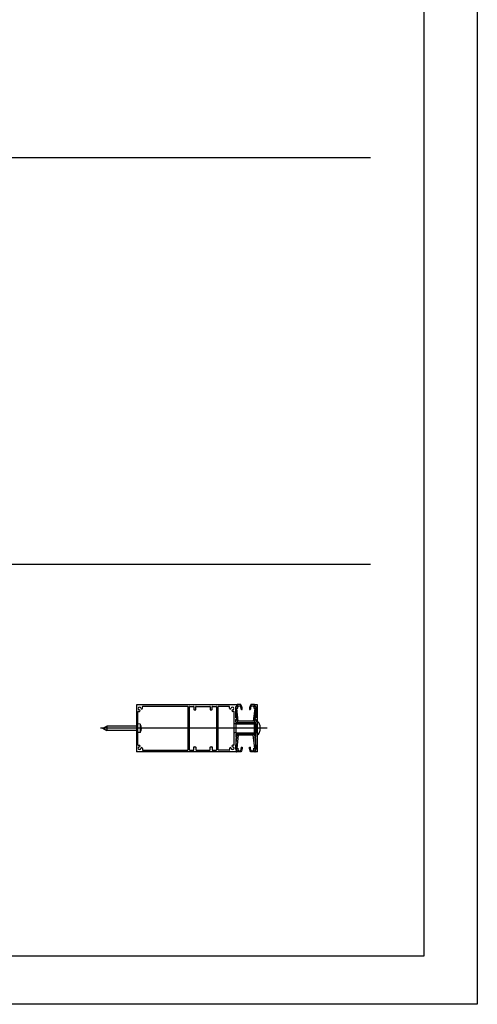
# Model space of a CAD drawing. Units: millimetres. Extents: x -6505 to 349679, y -1487 to 3265.
# Drawn here: x 8850 to 9278, y -1487 to -564 of the extents above; entities that cross this region are included whole.
import ezdxf

# ---------------------------------------------------------------- set-up
doc = ezdxf.new("R2010")
doc.units = ezdxf.units.MM
doc.header["$LTSCALE"] = 5
doc.layers.add('SLT_opisy', color=40, linetype='Continuous')
doc.layers.add('SLT_tabelka', color=20, linetype='Continuous')
doc.layers.add('system', color=120, linetype='Continuous', lineweight=25)

# ---------------------------------------------------------------- blocks, each defined once
blk = doc.blocks.new('profil PCV')
at = {"layer": 'system'}
for p, q in [((4309.51, -655.12), (4306.3, -655.12)), ((4322.33, -655.12), (4319.13, -655.12)), ((4304.64, -658.01), (4306.3, -671.64)), ((4305.92, -657.62), (4304.81, -657.79)), ((4305.84, -658.74), (4306.95, -658.57)), ((4307.29, -670.72), (4305.84, -658.74)), ((4306.1, -655.3), (4305.92, -657.62)), ((4306.95, -658.57), (4307.13, -656.22)), ((4307.13, -656.22), (4309.2, -656.22)), ((4310.36, -659.72), (4310.66, -659.72)), ((4317.98, -659.72), (4318.28, -659.72)), ((4319.44, -656.22), (4321.5, -656.22)), ((4322.8, -658.74), (4321.34, -670.72)), ((4321.5, -656.22), (4321.69, -658.57)), ((4321.69, -658.57), (4322.8, -658.74)), ((4322.34, -671.64), (4324, -658.01)), ((4322.72, -657.62), (4322.53, -655.3)), ((4323.83, -657.79), (4322.72, -657.62)), ((4306.5, -671.82), (4322.14, -671.82)), ((4321.34, -670.72), (4307.29, -670.72))]:
    blk.add_line(p, q, dxfattribs=at)
for centre, radius, start, end in [((4306.3, -655.32), 0.2, 90, 175.42608), ((4309.51, -655.32), 0.2, 30.49919, 90), ((4319.13, -655.32), 0.2, 90, 149.50081), ((4322.33, -655.32), 0.2, 4.57392, 90), ((4304.84, -657.99), 0.2, 98.74616, 186.92345), ((4301.62, -659.96), 8.46, 3.57853, 26.3007), ((4301.62, -659.96), 9.36, 3.45996, 30.49919), ((4310.36, -659.42), 0.3, 183.57853, 270), ((4310.66, -659.42), 0.3, 270, 3.45996), ((4327.02, -659.96), 9.36, 149.50081, 176.54004), ((4317.98, -659.42), 0.3, 176.54004, 270), ((4318.28, -659.42), 0.3, 270, 356.42147), ((4327.02, -659.96), 8.46, 153.6993, 176.42147), ((4323.8, -657.99), 0.2, 353.07655, 81.25384), ((4306.5, -671.62), 0.2, 186.92345, 270), ((4322.14, -671.62), 0.2, 270, 353.07655)]:
    blk.add_arc(centre, radius, start, end, dxfattribs=at)

msp = doc.modelspace()

# ---------------------------------------------------------------- linework, layer by layer
at = {"layer": 'SLT_opisy', "linetype": 'Continuous'}
msp.add_line((9081.39, -1228.55), (8925.26, -1228.55), dxfattribs=at)
at = {"layer": 'SLT_tabelka'}
for p, q in [((7505.09, -693.49), (9178.32, -693.49)), ((7505.09, -1074.68), (9178.32, -1074.68))]:
    msp.add_line(p, q, dxfattribs=at)
for points in [[(4728.32, 3264.88), (9278.32, 3264.88), (9278.32, -1487.22), (4728.32, -1487.22)], [(7455.09, -133.91), (9228.32, -133.91), (9228.32, -1442.01), (7455.09, -1442.01)]]:
    msp.add_lwpolyline(points, close=True, dxfattribs=at)
at = {"layer": 'system'}
for p, q in [((8958.93, -1206.75), (8958.93, -1250.35)), ((9052.78, -1206.55), (8959.13, -1206.55)), ((8964.65, -1209.77), (8964.65, -1208.45)), ((8965.15, -1207.95), (9007.08, -1207.95)), ((9007.28, -1208.15), (9007.28, -1248.95)), ((9008.78, -1248.85), (9008.78, -1208.25)), ((9008.98, -1208.05), (9012.58, -1208.05)), ((9012.78, -1208.25), (9012.78, -1210.95)), ((9014.78, -1210.95), (9014.78, -1208.25)), ((9014.98, -1208.05), (9027.78, -1208.05)), ((9027.98, -1208.25), (9027.98, -1210.95)), ((9029.98, -1210.95), (9029.98, -1208.25)), ((9030.18, -1208.05), (9033.78, -1208.05)), ((9033.98, -1208.25), (9033.98, -1248.85)), ((9035.48, -1248.85), (9035.48, -1208.25)), ((9045.76, -1208.05), (9035.68, -1208.05)), ((9046.26, -1209.77), (9046.26, -1208.55)), ((9051.98, -1218.65), (9051.98, -1208.25)), ((9052.18, -1208.05), (9052.78, -1208.05)), ((9052.98, -1207.85), (9052.98, -1206.75)), ((9069.98, -1206.75), (9069.98, -1207.85)), ((9072.28, -1206.55), (9070.18, -1206.55)), ((9070.18, -1208.05), (9070.78, -1208.05)), ((9070.98, -1208.25), (9070.98, -1218.65)), ((9072.48, -1228.05), (9072.48, -1206.75)), ((8960.43, -1243.94), (8960.43, -1213.17)), ((8960.93, -1212.67), (8961.75, -1212.67)), ((9012.98, -1211.15), (9014.58, -1211.15)), ((9028.18, -1211.15), (9029.78, -1211.15)), ((9049.98, -1212.67), (9049.17, -1212.67)), ((9050.48, -1243.94), (9050.48, -1213.17)), ((8927.63, -1228.55), (8931.34, -1226.48)), ((8931.34, -1226.48), (8931.34, -1230.63)), ((8958.93, -1226.48), (8931.34, -1226.48)), ((8958.93, -1226.05), (8960.43, -1226.05)), ((8962.4, -1224.63), (8960.43, -1224.45)), ((8962.4, -1224.63), (8962.4, -1232.48)), ((8963.31, -1226.63), (8963.31, -1226.5)), ((8963.31, -1226.64), (8963.31, -1226.54)), ((9007.28, -1224.35), (9008.78, -1224.35)), ((9033.98, -1224.35), (9035.48, -1224.35)), ((9052.18, -1224.35), (9050.48, -1224.35)), ((9051.98, -1222.85), (9051.98, -1220.35)), ((9051.98, -1224.55), (9051.98, -1232.55)), ((9052.58, -1218.85), (9052.18, -1218.85)), ((9052.18, -1220.15), (9052.58, -1220.15)), ((9052.18, -1223.05), (9070.78, -1223.05)), ((9052.18, -1224.35), (9070.78, -1224.35)), ((9053.08, -1219.65), (9053.08, -1219.35)), ((9069.48, -1232.75), (9069.48, -1224.35)), ((9069.88, -1219.35), (9069.88, -1219.65)), ((9069.98, -1224.35), (9069.98, -1232.75)), ((9070.18, -1232.75), (9070.18, -1224.35)), ((9070.78, -1218.85), (9070.38, -1218.85)), ((9070.38, -1220.15), (9070.78, -1220.15)), ((9070.48, -1232.75), (9070.48, -1224.35)), ((9070.78, -1224.35), (9072.48, -1224.35)), ((9070.98, -1220.35), (9070.98, -1222.85)), ((9070.98, -1224.55), (9070.98, -1232.55)), ((9074.48, -1225.72), (9074.48, -1231.39)), ((8927.63, -1228.55), (8931.34, -1230.63)), ((8958.93, -1230.63), (8931.34, -1230.63)), ((8958.93, -1231.05), (8960.43, -1231.05)), ((8962.4, -1232.48), (8960.43, -1232.65)), ((8963.31, -1229.3), (8963.31, -1228.79)), ((8963.31, -1229.29), (8963.31, -1228.79)), ((8963.59, -1229.06), (8963.31, -1229.03)), ((8963.59, -1229.05), (8963.31, -1229.03)), ((8963.59, -1228.75), (8963.37, -1228.73)), ((8963.59, -1227.84), (8963.57, -1227.84)), ((8963.59, -1228.06), (8963.59, -1228.06)), ((9007.28, -1232.75), (9008.78, -1232.75)), ((9033.98, -1232.75), (9035.48, -1232.75)), ((9052.18, -1232.75), (9050.48, -1232.75)), ((9051.98, -1234.25), (9051.98, -1236.75)), ((9052.18, -1232.75), (9070.78, -1232.75)), ((9052.18, -1234.05), (9070.78, -1234.05)), ((9070.78, -1232.75), (9072.48, -1232.75)), ((9070.98, -1236.75), (9070.98, -1234.25)), ((9072.27, -1228.34), (9072.42, -1228.19)), ((9072.42, -1228.92), (9072.27, -1228.77)), ((9072.48, -1228.05), (9072.48, -1229.06)), ((9072.48, -1250.35), (9072.48, -1229.06)), ((8960.93, -1244.44), (8961.75, -1244.44)), ((9049.98, -1244.44), (9049.17, -1244.44)), ((9051.98, -1238.45), (9051.98, -1248.85)), ((9052.18, -1236.95), (9052.58, -1236.95)), ((9052.58, -1238.25), (9052.18, -1238.25)), ((9053.08, -1237.45), (9053.08, -1237.75)), ((9069.88, -1237.75), (9069.88, -1237.45)), ((9070.38, -1236.95), (9070.78, -1236.95)), ((9070.78, -1238.25), (9070.38, -1238.25)), ((9070.98, -1248.85), (9070.98, -1238.45)), ((9052.78, -1250.55), (8959.13, -1250.55)), ((8964.65, -1247.34), (8964.65, -1248.65)), ((8965.15, -1249.15), (9007.08, -1249.15)), ((9008.98, -1249.05), (9012.58, -1249.05)), ((9012.78, -1248.85), (9012.78, -1246.15)), ((9012.98, -1245.95), (9014.58, -1245.95)), ((9014.78, -1246.15), (9014.78, -1248.85)), ((9014.98, -1249.05), (9027.78, -1249.05)), ((9027.98, -1248.85), (9027.98, -1246.15)), ((9028.18, -1245.95), (9029.78, -1245.95)), ((9029.98, -1246.15), (9029.98, -1248.85)), ((9030.18, -1249.05), (9033.78, -1249.05)), ((9045.76, -1249.05), (9035.68, -1249.05)), ((9046.26, -1247.34), (9046.26, -1248.55)), ((9052.18, -1249.05), (9052.78, -1249.05)), ((9052.98, -1249.25), (9052.98, -1250.35)), ((9069.98, -1250.35), (9069.98, -1249.25)), ((9070.18, -1249.05), (9070.78, -1249.05)), ((9072.28, -1250.55), (9070.18, -1250.55))]:
    msp.add_line(p, q, dxfattribs=at)
for centre, radius, start, end in [((8959.13, -1206.75), 0.2, 90, 180), ((8961.93, -1209.95), 1.33, 5.22325, 264.77675), ((8965.15, -1208.45), 0.5, 90, 180), ((9007.08, -1208.15), 0.2, 0, 90), ((9008.98, -1208.25), 0.2, 90, 180), ((9012.58, -1208.25), 0.2, 0, 90), ((9014.98, -1208.25), 0.2, 90, 180), ((9027.78, -1208.25), 0.2, 0, 90), ((9030.18, -1208.25), 0.2, 90, 180), ((9033.78, -1208.25), 0.2, 0, 90), ((9035.68, -1208.25), 0.2, 90, 180), ((9045.76, -1208.55), 0.5, 0, 90), ((9048.98, -1209.95), 1.32, 275.22325, 174.77675), ((9052.18, -1208.25), 0.2, 90, 180), ((9052.78, -1206.75), 0.2, 0, 90), ((9052.78, -1207.85), 0.2, 270, 0), ((9070.18, -1206.75), 0.2, 90, 180), ((9070.18, -1207.85), 0.2, 180, 270), ((9070.78, -1208.25), 0.2, 0, 90), ((9072.28, -1206.75), 0.2, 0, 90), ((8960.93, -1213.17), 0.5, 90, 180), ((8961.75, -1211.97), 0.7, 270, 84.77675), ((8963.95, -1209.77), 0.7, 185.22325, 0), ((9012.98, -1210.95), 0.2, 180, 270), ((9014.58, -1210.95), 0.2, 270, 0), ((9028.18, -1210.95), 0.2, 180, 270), ((9029.78, -1210.95), 0.2, 270, 0), ((9046.96, -1209.77), 0.7, 180, 354.77675), ((9049.17, -1211.97), 0.7, 95.22325, 270), ((9049.98, -1213.17), 0.5, 0, 90), ((8956.72, -1228.55), 6.91, 11.0503, 34.66791), ((9052.18, -1218.65), 0.2, 180, 270), ((9052.18, -1220.35), 0.2, 90, 180), ((9052.18, -1222.85), 0.2, 180, 270), ((9052.18, -1224.55), 0.2, 90, 180), ((9052.58, -1219.35), 0.5, 0, 90), ((9052.58, -1219.65), 0.5, 270, 0), ((9070.38, -1219.35), 0.5, 90, 180), ((9070.38, -1219.65), 0.5, 180, 270), ((9070.78, -1218.65), 0.2, 270, 0), ((9070.78, -1220.35), 0.2, 0, 90), ((9070.78, -1222.85), 0.2, 270, 0), ((9070.78, -1224.55), 0.2, 0, 90), ((9070.98, -1225.72), 3.5, 0, 64.62307), ((8956.72, -1228.55), 6.91, 325.33209, 348.9497), ((9052.18, -1232.55), 0.2, 180, 270), ((9052.18, -1234.25), 0.2, 90, 180), ((9070.78, -1232.55), 0.2, 270, 0), ((9070.78, -1234.25), 0.2, 0, 90), ((9072.48, -1228.55), 0.3, 135, 225), ((9072.28, -1228.05), 0.2, 315, 0), ((9072.28, -1229.06), 0.2, 0, 45), ((9070.98, -1231.39), 3.5, 295.37693, 0), ((8960.93, -1243.94), 0.5, 180, 270), ((8961.75, -1245.14), 0.7, 275.22325, 90), ((9049.17, -1245.14), 0.7, 90, 264.77675), ((9049.98, -1243.94), 0.5, 270, 0), ((9052.18, -1236.75), 0.2, 180, 270), ((9052.18, -1238.45), 0.2, 90, 180), ((9052.58, -1237.45), 0.5, 0, 90), ((9052.58, -1237.75), 0.5, 270, 0), ((9070.38, -1237.45), 0.5, 90, 180), ((9070.38, -1237.75), 0.5, 180, 270), ((9070.78, -1236.75), 0.2, 270, 0), ((9070.78, -1238.45), 0.2, 0, 90), ((8959.13, -1250.35), 0.2, 180, 270), ((8961.93, -1247.15), 1.33, 95.22325, 354.77675), ((8963.95, -1247.34), 0.7, 0, 174.77675), ((8965.15, -1248.65), 0.5, 180, 270), ((9007.08, -1248.95), 0.2, 270, 0), ((9008.98, -1248.85), 0.2, 180, 270), ((9012.58, -1248.85), 0.2, 270, 0), ((9012.98, -1246.15), 0.2, 90, 180), ((9014.58, -1246.15), 0.2, 0, 90), ((9014.98, -1248.85), 0.2, 180, 270), ((9027.78, -1248.85), 0.2, 270, 0), ((9028.18, -1246.15), 0.2, 90, 180), ((9029.78, -1246.15), 0.2, 0, 90), ((9030.18, -1248.85), 0.2, 180, 270), ((9033.78, -1248.85), 0.2, 270, 0), ((9035.68, -1248.85), 0.2, 180, 270), ((9045.76, -1248.55), 0.5, 270, 0), ((9046.96, -1247.34), 0.7, 5.22325, 180), ((9048.98, -1247.15), 1.32, 185.22325, 84.77675), ((9052.18, -1248.85), 0.2, 180, 270), ((9052.78, -1249.25), 0.2, 0, 90), ((9052.78, -1250.35), 0.2, 270, 0), ((9070.18, -1249.25), 0.2, 90, 180), ((9070.18, -1250.35), 0.2, 180, 270), ((9070.78, -1248.85), 0.2, 270, 0), ((9072.28, -1250.35), 0.2, 270, 0)]:
    msp.add_arc(centre, radius, start, end, dxfattribs=at)
for centre, major_axis, ratio, start_param, end_param in [((8956.74, -1228.62), (6.61, 2), 0.953665, 6.093115, 6.300978), ((8956.74, -1228.52), (6.26, -2.92), 0.978484, 0.518768, 0.726631), ((8956.74, -1228.75), (6.87, 0.63), 0.28797, 5.958086, 6.165949), ((8956.74, -1228.35), (6.87, -0.61), 0.187013, 6.001054, 6.208917), ((8956.74, -1228.36), (6.87, -0.63), 0.28797, 0.117236, 0.210931), ((8956.74, -1228.49), (6.61, -2), 0.953665, 0.096376, 0.190071)]:
    msp.add_ellipse(centre, major_axis=major_axis, ratio=ratio, start_param=start_param, end_param=end_param, dxfattribs=at)
for points in [[(8963.31, -1226.5), (8963.31, -1226.51), (8963.31, -1226.53), (8963.31, -1226.54)], [(8963.31, -1229.29), (8963.31, -1229.29), (8963.31, -1229.29), (8963.31, -1229.3)]]:
    msp.add_open_spline(points, degree=3, dxfattribs=at)
for points, knots in [([(8963.59, -1228.06), (8963.59, -1228.06), (8963.59, -1228.06), (8963.6, -1228.04), (8963.6, -1228.03), (8963.6, -1227.98), (8963.59, -1227.95), (8963.59, -1227.9), (8963.59, -1227.87), (8963.59, -1227.84)], [0.00652346, 0.00652346, 0.00652346, 0.00652346, 0.01331549, 0.01331549, 0.02663099, 0.02663099, 0.03996714, 0.03996714, 0.04965056, 0.04965056, 0.04965056, 0.04965056]), ([(8963.59, -1228.01), (8963.59, -1228.05), (8963.59, -1228.09), (8963.6, -1228.17), (8963.6, -1228.21), (8963.6, -1228.27), (8963.59, -1228.3), (8963.59, -1228.34), (8963.59, -1228.35), (8963.59, -1228.36)], [0, 0, 0, 0, 0.01331549, 0.01331549, 0.02663099, 0.02663099, 0.03996714, 0.03996714, 0.04965056, 0.04965056, 0.04965056, 0.04965056]), ([(8963.59, -1229.05), (8963.59, -1229.03), (8963.59, -1229), (8963.6, -1228.94), (8963.6, -1228.9), (8963.6, -1228.84), (8963.59, -1228.81), (8963.59, -1228.77), (8963.59, -1228.76), (8963.59, -1228.75)], [0.00530002, 0.00530002, 0.00530002, 0.00530002, 0.01331549, 0.01331549, 0.02663099, 0.02663099, 0.03996714, 0.03996714, 0.04965056, 0.04965056, 0.04965056, 0.04965056]), ([(8963.59, -1229.06), (8963.59, -1229.05), (8963.59, -1229.05), (8963.6, -1229.07), (8963.6, -1229.08), (8963.6, -1229.13), (8963.59, -1229.15), (8963.59, -1229.21), (8963.59, -1229.24), (8963.59, -1229.27)], [0, 0, 0, 0, 0.01331549, 0.01331549, 0.02663099, 0.02663099, 0.03996714, 0.03996714, 0.04965056, 0.04965056, 0.04965056, 0.04965056])]:
    msp.add_open_spline(points, degree=3, knots=knots, dxfattribs=at)

# ---------------------------------------------------------------- block references
msp.add_blockref('profil PCV', (4747.16, -551.24), dxfattribs=at)
at = {"layer": 'system', "xscale": -1, "rotation": 180}
msp.add_blockref('profil PCV', (4747.16, -1905.87), dxfattribs=at)

doc.saveas('drawing.dxf')
